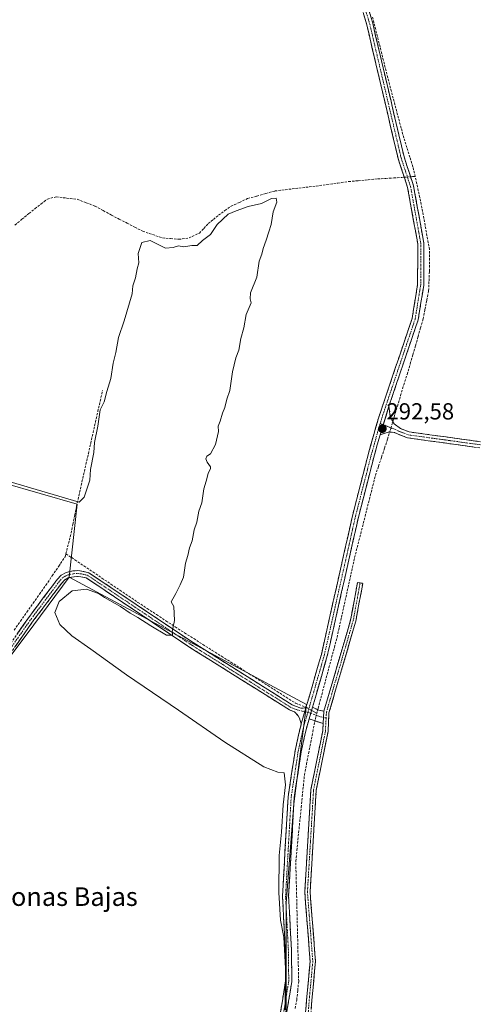
# Model space of a CAD drawing. Units: metres. Extents: x 612066 to 615562, y 4652986 to 4655354.
# Drawn here: x 615117 to 615312, y 4653354 to 4653778 of the extents above; entities that cross this region are included whole.
import ezdxf
from ezdxf.enums import TextEntityAlignment as Align

# ---------------------------------------------------------------- set-up
doc = ezdxf.new("R2010")
doc.units = ezdxf.units.M
doc.header["$MEASUREMENT"] = 0
doc.linetypes.add('TRAZO_Y_PUNTO', pattern=[1, 0.5, -0.25, 0, -0.25])
doc.linetypes.add('TRAZOSX2', pattern=[1.5, 1, -0.5])
for name, color, linetype, lineweight in [('Camino', 19, 'TRAZOSX2', 0), ('Camino Cxs', 19, 'Continuous', 0), ('Camino eje', 19, 'TRAZO_Y_PUNTO', 0), ('Carátula', 7, 'Continuous', 5), ('Corriente artificial lineal', 5, 'TRAZOSX2', 13), ('Corriente artificial lineal oculto', 135, 'TRAZO_Y_PUNTO', 13), ('Cultivos herbáceos CxS', 92, 'Continuous', 0), ('Cultivos leñosos CxS', 92, 'Continuous', 0), ('Curva de nivel normal', 36, 'Continuous', 0), ('Punto de cota en terreno', 7, 'Continuous', 0), ('Rótulo de punto de cota en terreno', 19, 'Continuous', 0), ('Texto cartográfico', 19, 'Continuous', 0)]:
    doc.layers.add(name, color=color, linetype=linetype, lineweight=lineweight)
doc.styles.add('Arial', font='txt', dxfattribs={"height": 0.2})

# ---------------------------------------------------------------- blocks, each defined once
blk = doc.blocks.new('*U151')
at = {"layer": 'Cultivos herbáceos CxS', "color": 92, "linetype": 'Continuous', "lineweight": 0}
blk.add_polyline3d([(615231.8159, 4653351.8351, 293.3832), (615231.8167, 4653397.8357, 293.1105), (615235.1035, 4653440.5507, 293.097), (615240.5809, 4653483.2657, 293.3129), (615138.4423, 4653538.1301, 295.7815), (615141.8747, 4653569.4887, 295.3432), (615078.0433, 4653587.8631, 296.2833)], dxfattribs=at)
blk = doc.blocks.new('5PATER')
at = {"layer": 'Carátula', "linetype": 'Continuous', "lineweight": 5}
h = blk.add_hatch(color=250, dxfattribs=at)
edge = h.paths.add_edge_path()
edge.add_ellipse((0, 0.01), major_axis=(-1.33, -1.34), ratio=0.999422, start_angle=0, end_angle=360)

msp = doc.modelspace()

# ---------------------------------------------------------------- linework, layer by layer
at = {"layer": 'Camino', "color": 19, "linetype": 'TRAZOSX2', "lineweight": 0}
for points in [[(615240.3, 4653481.92), (615246.93, 4653504.89), (615260.32, 4653564.54), (615267.22, 4653591.42), (615271.52, 4653606.6), (615286.01, 4653649.5), (615288.37, 4653664.01), (615288.41, 4653681.63), (615284.04, 4653705.85), (615279.98, 4653718.22), (615266.48, 4653775.82), (615253.69, 4653818.45), (615244.6, 4653879.74), (615242.79, 4653894.72), (615243.11, 4653905.05), (615244.78, 4653920.62), (615249.82, 4653961.91), (615254.28, 4654008.57), (615254.98, 4654015.71), (615254.89, 4654016.41), (615254.23, 4654017.11), (615252.29, 4654017.11), (615250.9, 4654016.8)], [(615260.11, 4653806.23), (615269.04, 4653776.5), (615282.53, 4653718.93), (615286.61, 4653706.5), (615291.05, 4653681.86), (615291.01, 4653663.79), (615288.58, 4653648.86), (615276.03, 4653611.68)], [(615276.03, 4653611.68), (615276.61, 4653607.13), (615278.23, 4653604.12), (615280.97, 4653602.06), (615284.74, 4653600.64), (615343.82, 4653592.5), (615395.27, 4653582.55), (615399.24, 4653582.34), (615402.17, 4653582.8), (615405.45, 4653583.81), (615407.37, 4653585.35), (615409, 4653588.92), (615411.24, 4653596.4), (615413.23, 4653598.87), (615417, 4653600.19), (615431.01, 4653600.39), (615447.74, 4653600.61), (615472.11, 4653598.11), (615475.24, 4653597.48), (615483.41, 4653592.88), (615486.11, 4653589.77), (615487.21, 4653587.11), (615485.99, 4653586.61)], [(615485.99, 4653586.61), (615484.77, 4653586.1), (615483.83, 4653588.36), (615481.72, 4653590.8), (615474.3, 4653594.97), (615471.72, 4653595.49), (615447.62, 4653597.97), (615431.04, 4653597.74), (615417.47, 4653597.56), (615414.82, 4653596.62), (615413.63, 4653595.15), (615411.48, 4653587.99), (615409.51, 4653583.68), (615406.71, 4653581.44), (615399.37, 4653579.68), (615394.95, 4653579.92), (615343.39, 4653589.89), (615284.08, 4653598.06), (615279.96, 4653599.61), (615278.41, 4653600.39), (615277.18, 4653600.57), (615275.74, 4653600.5), (615272.23, 4653599.41)], [(615272.23, 4653599.41), (615269.77, 4653590.73), (615262.89, 4653563.92), (615249.49, 4653504.23), (615243.11, 4653482.12)], [(614911.04, 4653209.37), (614910.73, 4653213.14), (614910.57, 4653215.5), (614911.19, 4653218.92), (614912.37, 4653222.72), (614914.92, 4653226.63), (615014.91, 4653370.27), (615071.82, 4653451.88), (615097.71, 4653487.62), (615121.25, 4653521.18), (615133.28, 4653537.15), (615134.96, 4653538.98), (615137.13, 4653540.18), (615139.94, 4653540.86), (615142.14, 4653540.92), (615143.84, 4653540.74), (615146.82, 4653540.05), (615191.7, 4653509.97), (615234.4, 4653483.18), (615238.05, 4653481.73), (615240.3, 4653481.92)], [(615238.3, 4653475), (615237.5, 4653477.48), (615237.01, 4653478.46), (615235.44, 4653480.1), (615233.28, 4653480.97), (615190.36, 4653507.9), (615145.77, 4653537.78), (615143.41, 4653538.3), (615141.69, 4653538.39), (615140.4, 4653538.28), (615138.03, 4653537.86), (615136.51, 4653537.01), (615135.18, 4653535.56), (615123.25, 4653519.72), (615099.72, 4653486.19), (615073.83, 4653450.44), (615016.94, 4653368.85), (614916.97, 4653225.25), (614914.62, 4653221.66), (614913.6, 4653218.33), (614913.05, 4653215.36), (614913.65, 4653207.51)], [(615263.62, 4653535.66), (615264.74, 4653535.45), (615261.77, 4653519.25), (615250.21, 4653479.69), (615249.82, 4653471.69), (615244.72, 4653446.43), (615242.08, 4653402.66), (615244.4, 4653372.79), (615242.86, 4653356.06), (615241.67, 4653341.1), (615239.86, 4653330.78), (615236.6, 4653312.07), (615228.33, 4653283.35), (615212.4, 4653236.01), (615205.27, 4653207.37), (615201.03, 4653187.98), (615199.74, 4653177.9), (615198.12, 4653173.78), (615196.18, 4653170.69)], [(615248.04, 4653480.46), (615259.54, 4653519.78), (615262.49, 4653535.86), (615263.62, 4653535.66)], [(615243.11, 4653482.12), (615245.9, 4653480.85), (615248.04, 4653480.46)], [(615241.66, 4653477.11), (615240.47, 4653472.98), (615238.25, 4653462.96), (615235.26, 4653443.37), (615232.85, 4653400.9), (615234.05, 4653377.95), (615234.22, 4653364.16), (615230.42, 4653340.91)], [(615247.69, 4653475.09), (615241.66, 4653477.11)], [(615123.59, 4653034.09), (615123.59, 4653034.09), (615133.44, 4653045), (615137.39, 4653051.17), (615159.27, 4653099.24), (615165.66, 4653118.6), (615177.16, 4653161.48), (615183.23, 4653180.38), (615188.66, 4653201.05), (615203.93, 4653250.47), (615211.98, 4653273.3), (615227.74, 4653340.94), (615231.57, 4653364.36), (615231.41, 4653377.87), (615230.2, 4653400.9), (615232.63, 4653443.64), (615235.65, 4653463.44), (615237.91, 4653473.64), (615238.3, 4653475)], [(615239.56, 4653343.56), (615240.57, 4653356.26), (615242.1, 4653372.8), (615239.79, 4653402.64), (615242.44, 4653446.72), (615247.54, 4653471.97), (615247.69, 4653475.09)]]:
    msp.add_lwpolyline(points, dxfattribs=at)
at = {"layer": 'Camino Cxs', "color": 19, "linetype": 'Continuous', "lineweight": 0}
for points in [[(615276.03, 4653611.68), (615272.23, 4653599.41)], [(615276.03, 4653611.68), (615272.23, 4653599.41)], [(615240.3, 4653481.92), (615238.3, 4653475)], [(615240.3, 4653481.92), (615238.3, 4653475)], [(615243.11, 4653482.12), (615241.66, 4653477.11)], [(615243.11, 4653482.12), (615241.66, 4653477.11)], [(615248.04, 4653480.46), (615247.69, 4653475.09)], [(615248.04, 4653480.46), (615247.69, 4653475.09)]]:
    msp.add_lwpolyline(points, dxfattribs=at)
for points in [[(615229.27, 4653350.31, 295.17), (615230.04, 4653354.99, 295.34), (615230.8, 4653359.68, 295.17), (615231.57, 4653364.36, 295.22), (615231.52, 4653368.86, 295.21), (615231.46, 4653373.37, 295.14), (615231.41, 4653377.87, 295.11), (615231.17, 4653382.48, 295.08), (615230.93, 4653387.08, 294.87), (615230.68, 4653391.69, 294.73), (615230.44, 4653396.29, 294.66), (615230.2, 4653400.9, 294.64), (615230.47, 4653405.65, 294.54), (615230.74, 4653410.4, 294.44), (615231.01, 4653415.15, 294.33), (615231.28, 4653419.9, 294.25), (615231.55, 4653424.64, 294.2), (615231.82, 4653429.39, 294.14), (615232.09, 4653434.14, 294.1), (615232.36, 4653438.89, 294), (615232.63, 4653443.64, 294.08), (615233.23, 4653447.6, 293.98), (615233.84, 4653451.56, 294.12), (615234.44, 4653455.52, 294.1), (615235.05, 4653459.48, 293.95), (615235.65, 4653463.44, 293.89), (615236.4, 4653466.84, 293.73), (615237.16, 4653470.24, 293.54), (615237.91, 4653473.64, 293.38), (615238.3, 4653475, 293.35), (615239.3, 4653478.46, 293.49), (615240.3, 4653481.92, 293.35), (615241.63, 4653486.51, 293.26), (615242.95, 4653491.11, 292.95), (615244.28, 4653495.7, 292.88), (615245.6, 4653500.3, 293.07), (615246.93, 4653504.89, 293.12), (615247.96, 4653509.48, 292.9), (615248.99, 4653514.07, 292.64), (615250.02, 4653518.66, 292.53), (615251.05, 4653523.24, 293.01), (615252.08, 4653527.83, 292.93), (615253.11, 4653532.42, 292.82), (615254.14, 4653537.01, 292.74), (615255.17, 4653541.6, 292.82), (615256.2, 4653546.19, 292.97), (615257.23, 4653550.77, 292.83), (615258.26, 4653555.36, 292.65), (615259.29, 4653559.95, 292.57), (615260.32, 4653564.54, 292.83), (615261.47, 4653569.02, 292.84), (615262.62, 4653573.5, 292.56), (615263.77, 4653577.98, 292.62), (615264.92, 4653582.46, 292.71), (615266.07, 4653586.94, 292.79), (615267.22, 4653591.42, 292.63), (615268.3, 4653595.22, 292.45), (615269.37, 4653599.01, 292.45), (615270.45, 4653602.81, 292.66), (615271.52, 4653606.6, 292.7), (615272.97, 4653610.89, 292.7), (615274.42, 4653615.18, 292.66), (615275.87, 4653619.47, 292.61), (615277.32, 4653623.76, 292.49), (615278.77, 4653628.05, 292.67), (615280.21, 4653632.34, 292.62), (615281.66, 4653636.63, 292.59), (615283.11, 4653640.92, 292.47), (615284.56, 4653645.21, 292.49), (615286.01, 4653649.5, 292.5), (615286.8, 4653654.34, 292.39), (615287.58, 4653659.17, 292.2), (615288.37, 4653664.01, 292.09), (615288.38, 4653668.42, 292.14), (615288.39, 4653672.82, 292.11), (615288.4, 4653677.23, 292.06), (615288.41, 4653681.63, 292.02), (615287.54, 4653686.47, 291.97), (615286.66, 4653691.32, 291.85), (615285.79, 4653696.16, 291.91), (615284.91, 4653701.01, 291.99), (615284.04, 4653705.85, 291.92), (615282.69, 4653709.97, 291.9), (615281.33, 4653714.1, 291.68), (615279.98, 4653718.22, 291.57), (615278.86, 4653723.02, 291.48), (615277.73, 4653727.82, 291.45), (615276.61, 4653732.62, 291.49), (615275.48, 4653737.42, 291.46), (615274.36, 4653742.22, 291.4), (615273.23, 4653747.02, 291.33), (615272.11, 4653751.82, 291.27), (615270.98, 4653756.62, 291.2), (615269.86, 4653761.42, 291.16), (615268.73, 4653766.22, 291.13), (615267.61, 4653771.02, 291.02), (615266.48, 4653775.82, 290.87), (615265.06, 4653780.56, 290.95)], [(615267.65, 4653781.14, 290.64), (615269.04, 4653776.5, 290.59), (615270.16, 4653771.7, 290.62), (615271.29, 4653766.91, 290.7), (615272.41, 4653762.11, 290.84), (615273.54, 4653757.31, 290.86), (615274.66, 4653752.51, 291.05), (615275.79, 4653747.72, 291.13), (615276.91, 4653742.92, 291.26), (615278.03, 4653738.12, 291.25), (615279.16, 4653733.32, 291.21), (615280.28, 4653728.53, 291.21), (615281.41, 4653723.73, 291.3), (615282.53, 4653718.93, 291.4), (615283.89, 4653714.79, 291.36), (615285.25, 4653710.64, 291.38), (615286.61, 4653706.5, 291.32), (615287.35, 4653702.39, 291.42), (615288.09, 4653698.29, 291.4), (615288.83, 4653694.18, 291.42), (615289.57, 4653690.07, 291.47), (615290.31, 4653685.97, 291.53), (615291.05, 4653681.86, 291.47), (615291.04, 4653677.34, 291.5), (615291.03, 4653672.83, 291.62), (615291.02, 4653668.31, 291.71), (615291.01, 4653663.79, 291.63), (615290.4, 4653660.06, 291.69), (615289.8, 4653656.33, 291.8), (615289.19, 4653652.59, 291.93), (615288.58, 4653648.86, 291.98), (615287.01, 4653644.21, 292.1), (615285.44, 4653639.57, 291.96), (615283.87, 4653634.92, 292.07), (615282.31, 4653630.27, 292.31), (615280.74, 4653625.62, 292.16), (615279.17, 4653620.98, 292.1), (615277.6, 4653616.33, 292.24), (615276.03, 4653611.68, 292.35), (615274.76, 4653607.59, 292.43), (615273.5, 4653603.5, 292.55), (615272.23, 4653599.41, 292.04), (615271, 4653595.07, 291.75), (615269.77, 4653590.73, 291.91), (615268.62, 4653586.26, 292.26), (615267.48, 4653581.79, 292.38), (615266.33, 4653577.33, 292.06), (615265.18, 4653572.86, 291.98), (615264.04, 4653568.39, 292.27), (615262.89, 4653563.92, 292.44), (615261.86, 4653559.33, 292.09), (615260.83, 4653554.74, 292.04), (615259.8, 4653550.15, 292.11), (615258.77, 4653545.55, 292.51), (615257.74, 4653540.96, 292.57), (615256.71, 4653536.37, 292.39), (615255.67, 4653531.78, 292.3), (615254.64, 4653527.19, 292.25), (615253.61, 4653522.6, 292.54), (615252.58, 4653518, 292.35), (615251.55, 4653513.41, 292.16), (615250.52, 4653508.82, 292.36), (615249.49, 4653504.23, 292.48), (615248.21, 4653499.81, 292.84), (615246.94, 4653495.39, 292.58), (615245.66, 4653490.96, 292.24), (615244.39, 4653486.54, 292.49), (615243.11, 4653482.12, 293.03), (615242.39, 4653479.62, 293.33), (615241.66, 4653477.11, 293.17), (615240.47, 4653472.98, 292.72), (615239.73, 4653469.64, 292.81), (615238.99, 4653466.3, 293.16), (615238.25, 4653462.96, 293.46), (615237.5, 4653458.06, 293.43), (615236.76, 4653453.17, 293.41), (615236.01, 4653448.27, 293.41), (615235.26, 4653443.37, 293.52), (615234.99, 4653438.65, 292.97), (615234.72, 4653433.93, 292.97), (615234.46, 4653429.21, 293.03), (615234.19, 4653424.49, 293.15), (615233.92, 4653419.78, 293.36), (615233.65, 4653415.06, 293.52), (615233.39, 4653410.34, 293.66), (615233.12, 4653405.62, 293.8), (615232.85, 4653400.9, 293.94), (615233.09, 4653396.31, 293.95), (615233.33, 4653391.72, 293.93), (615233.57, 4653387.13, 293.83), (615233.81, 4653382.54, 293.86), (615234.05, 4653377.95, 293.79), (615234.11, 4653373.35, 293.76), (615234.16, 4653368.76, 293.84), (615234.22, 4653364.16, 293.87), (615233.46, 4653359.51, 294.15), (615232.7, 4653354.86, 294.6), (615231.94, 4653350.21, 294.49)], [(615313.74, 4653593.98, 292.26), (615308.79, 4653594.66, 292.21), (615303.85, 4653595.34, 292.26), (615298.91, 4653596.02, 292.3), (615293.97, 4653596.7, 292.32), (615289.02, 4653597.38, 292.37), (615284.08, 4653598.06, 292.43), (615279.96, 4653599.61, 292.22), (615278.41, 4653600.39, 292.1), (615277.18, 4653600.57, 292.02), (615275.74, 4653600.5, 292), (615272.23, 4653599.41, 292.04), (615272.23, 4653599.41, 292.04), (615273.5, 4653603.5, 292.55), (615274.76, 4653607.59, 292.43), (615276.03, 4653611.68, 292.35), (615276.61, 4653607.13, 292.27), (615278.23, 4653604.12, 292.3), (615280.97, 4653602.06, 292.26), (615284.74, 4653600.64, 292.19), (615289.66, 4653599.96, 292.15), (615294.59, 4653599.28, 292.2), (615299.51, 4653598.61, 292.31), (615304.43, 4653597.93, 292.22), (615309.36, 4653597.25, 291.98), (615314.28, 4653596.57, 291.88)], [(615116.02, 4653513.72, 296.92), (615118.63, 4653517.45, 296.64), (615121.25, 4653521.18, 296.77), (615124.26, 4653525.17, 296.67), (615127.27, 4653529.17, 296.66), (615130.27, 4653533.16, 296.71), (615133.28, 4653537.15, 296.62), (615134.96, 4653538.98, 296.72), (615137.13, 4653540.18, 296.69), (615139.94, 4653540.86, 296.41), (615142.14, 4653540.92, 296.17), (615143.84, 4653540.74, 296), (615146.82, 4653540.05, 295.81), (615150.9, 4653537.32, 295.53), (615154.98, 4653534.58, 295.44), (615159.06, 4653531.85, 295.27), (615163.14, 4653529.11, 295.33), (615167.22, 4653526.38, 295.19), (615171.3, 4653523.64, 295.33), (615175.38, 4653520.91, 295.22), (615179.46, 4653518.17, 295.26), (615183.54, 4653515.44, 294.79), (615187.62, 4653512.7, 294.48), (615191.7, 4653509.97, 294.44), (615195.58, 4653507.53, 294.42), (615199.46, 4653505.1, 294.43), (615203.35, 4653502.66, 294.18), (615207.23, 4653500.23, 293.95), (615211.11, 4653497.79, 293.89), (615214.99, 4653495.36, 293.76), (615218.87, 4653492.92, 293.72), (615222.75, 4653490.49, 293.61), (615226.64, 4653488.05, 293.7), (615230.52, 4653485.62, 293.58), (615234.4, 4653483.18, 293.6), (615238.05, 4653481.73, 293.45), (615240.3, 4653481.92, 293.35), (615240.3, 4653481.92, 293.35), (615239.3, 4653478.46, 293.49), (615238.3, 4653475, 293.35), (615237.5, 4653477.48, 293.53), (615237.01, 4653478.46, 293.56), (615235.44, 4653480.1, 293.68), (615233.28, 4653480.97, 293.85), (615229.38, 4653483.42, 293.81), (615225.48, 4653485.87, 293.93), (615221.57, 4653488.31, 293.91), (615217.67, 4653490.76, 294.12), (615213.77, 4653493.21, 294.11), (615209.87, 4653495.66, 294.2), (615205.97, 4653498.11, 294.36), (615202.07, 4653500.56, 294.49), (615198.16, 4653503, 294.59), (615194.26, 4653505.45, 294.63), (615190.36, 4653507.9, 294.75), (615186.31, 4653510.62, 294.75), (615182.25, 4653513.33, 294.92), (615178.2, 4653516.05, 295.1), (615174.15, 4653518.77, 295.14), (615170.09, 4653521.48, 295.16), (615166.04, 4653524.2, 295.22), (615161.98, 4653526.91, 295.27), (615157.93, 4653529.63, 295.21), (615153.88, 4653532.35, 295.39), (615149.82, 4653535.06, 295.45), (615145.77, 4653537.78, 296.02), (615143.41, 4653538.3, 296.26), (615141.69, 4653538.39, 296.38), (615140.4, 4653538.28, 296.41), (615138.03, 4653537.86, 296.42), (615136.51, 4653537.01, 296.29), (615135.18, 4653535.56, 296.15), (615132.2, 4653531.6, 296.14), (615129.22, 4653527.64, 296.03), (615126.23, 4653523.68, 296.45), (615123.25, 4653519.72, 296.37), (615120.64, 4653515.99, 296.22), (615118.02, 4653512.27, 296.41), (615115.41, 4653508.54, 296.59)], [(615240.23, 4653352.03, 294.06), (615240.57, 4653356.26, 294.12), (615240.95, 4653360.4, 294.2), (615241.34, 4653364.53, 294.34), (615241.72, 4653368.67, 294.5), (615242.1, 4653372.8, 294.21), (615241.72, 4653377.77, 294.12), (615241.33, 4653382.75, 293.92), (615240.95, 4653387.72, 293.91), (615240.56, 4653392.69, 293.84), (615240.18, 4653397.67, 293.7), (615239.79, 4653402.64, 293.6), (615240.08, 4653407.54, 293.58), (615240.38, 4653412.44, 293.44), (615240.67, 4653417.33, 293.44), (615240.97, 4653422.23, 293.49), (615241.26, 4653427.13, 293.43), (615241.56, 4653432.03, 293.43), (615241.85, 4653436.92, 293.45), (615242.15, 4653441.82, 293.61), (615242.44, 4653446.72, 293.45), (615243.29, 4653450.93, 293.14), (615244.14, 4653455.14, 293.04), (615244.99, 4653459.35, 293.12), (615245.84, 4653463.55, 293.19), (615246.69, 4653467.76, 293.29), (615247.54, 4653471.97, 293.09), (615247.69, 4653475.09, 293.1), (615247.87, 4653477.78, 293.24), (615248.04, 4653480.46, 292.97), (615249.32, 4653484.83, 292.63), (615250.6, 4653489.2, 292.63), (615251.87, 4653493.57, 292.66), (615253.15, 4653497.94, 292.68), (615254.43, 4653502.3, 292.51), (615255.71, 4653506.67, 292.69), (615256.98, 4653511.04, 292.68), (615258.26, 4653515.41, 292.67), (615259.54, 4653519.78, 292.68), (615260.28, 4653523.8, 292.57), (615261.02, 4653527.82, 292.69), (615261.75, 4653531.84, 292.76), (615262.49, 4653535.86, 292.59), (615264.74, 4653535.45, 292.64), (615264, 4653531.4, 292.79), (615263.26, 4653527.35, 292.79), (615262.51, 4653523.3, 292.78), (615261.77, 4653519.25, 292.8), (615260.49, 4653514.85, 292.74), (615259.2, 4653510.46, 292.74), (615257.92, 4653506.06, 292.79), (615256.63, 4653501.67, 292.79), (615255.35, 4653497.27, 292.73), (615254.06, 4653492.88, 292.71), (615252.78, 4653488.48, 292.82), (615251.49, 4653484.09, 293.11), (615250.21, 4653479.69, 293.15), (615250.02, 4653475.69, 293.16), (615249.82, 4653471.69, 293.13), (615248.97, 4653467.48, 293.21), (615248.12, 4653463.27, 293.18), (615247.27, 4653459.06, 293.17), (615246.42, 4653454.85, 293.14), (615245.57, 4653450.64, 293.15), (615244.72, 4653446.43, 293.39), (615244.43, 4653441.57, 293.58), (615244.13, 4653436.7, 293.51), (615243.84, 4653431.84, 293.48), (615243.55, 4653426.98, 293.51), (615243.25, 4653422.11, 293.59), (615242.96, 4653417.25, 293.58), (615242.67, 4653412.39, 293.65), (615242.37, 4653407.52, 293.9), (615242.08, 4653402.66, 294.08), (615242.47, 4653397.68, 294.03), (615242.85, 4653392.7, 294.05), (615243.24, 4653387.73, 294.05), (615243.63, 4653382.75, 293.97), (615244.01, 4653377.77, 294.05), (615244.4, 4653372.79, 294.11), (615244.02, 4653368.61, 294.31), (615243.63, 4653364.43, 294.35), (615243.25, 4653360.24, 294.36), (615242.86, 4653356.06, 294.37), (615242.56, 4653352.32, 294.39)]]:
    msp.add_polyline3d(points, dxfattribs=at)
msp.add_polyline3d([(615248.04, 4653480.46, 292.97), (615247.87, 4653477.78, 293.24), (615247.69, 4653475.09, 293.1), (615244.68, 4653476.1, 293.08), (615241.66, 4653477.11, 293.17), (615242.39, 4653479.62, 293.33), (615243.11, 4653482.12, 293.03), (615245.9, 4653480.85, 292.85), (615248.04, 4653480.46, 292.97)], close=True, dxfattribs=at)
at = {"layer": 'Camino eje', "color": 19, "linetype": 'TRAZO_Y_PUNTO', "lineweight": 0}
for points in [[(615258.38, 4653807.42), (615267.76, 4653776.16), (615281.26, 4653718.58), (615285.33, 4653706.18), (615289.73, 4653681.75), (615289.69, 4653663.9), (615287.3, 4653649.18), (615273.78, 4653609.14), (615272.27, 4653604.29)], [(615272.27, 4653604.29), (615271.88, 4653603.01), (615268.5, 4653591.08), (615261.61, 4653564.23), (615248.21, 4653504.56), (615241.1, 4653479.91)], [(615272.27, 4653604.29), (615273.58, 4653603.75)], [(615273.58, 4653603.75), (615279.69, 4653601.23), (615280.47, 4653600.84), (615284.41, 4653599.35), (615343.61, 4653591.2), (615395.11, 4653581.24), (615399.31, 4653581.01), (615400.77, 4653581.24), (615404.44, 4653582.12), (615406.08, 4653582.63), (615408.44, 4653584.52), (615410.24, 4653588.46), (615412.44, 4653595.78), (615414.03, 4653597.75), (615417.24, 4653598.88), (615447.68, 4653599.29), (615471.92, 4653596.8), (615474.77, 4653596.23), (615482.57, 4653591.84), (615484.97, 4653589.07), (615485.99, 4653586.61)], [(615239.81, 4653480.21), (615236.75, 4653480.92), (615233.84, 4653482.08), (615191.03, 4653508.94), (615146.3, 4653538.92), (615143.63, 4653539.52), (615142.78, 4653539.61), (615141.92, 4653539.66), (615140.82, 4653539.63), (615140.17, 4653539.57), (615138.99, 4653539.36), (615137.58, 4653539.02), (615135.74, 4653538), (615134.23, 4653536.36), (615122.25, 4653520.45), (615098.72, 4653486.91), (615072.83, 4653451.16), (615015.93, 4653369.56), (614915.95, 4653225.94), (614913.5, 4653222.19), (614912.4, 4653218.63), (614911.81, 4653215.43), (614911.89, 4653214.25), (614912.34, 4653208.44)], [(615263.62, 4653535.66), (615260.66, 4653519.52), (615249.13, 4653480.08), (615248.98, 4653477.45)], [(615241.1, 4653479.91), (615239.19, 4653473.31), (615236.95, 4653463.2), (615233.95, 4653443.51), (615231.53, 4653400.9), (615232.73, 4653377.91), (615232.9, 4653364.26), (615229.08, 4653340.93), (615228.33, 4653337.68)], [(615241.1, 4653479.91), (615239.81, 4653480.21)], [(615248.98, 4653477.45), (615248.68, 4653471.83), (615243.58, 4653446.58), (615240.94, 4653402.65), (615243.25, 4653372.8), (615241.72, 4653356.16), (615240.62, 4653342.33), (615239.95, 4653338.41)], [(615241.1, 4653479.91), (615242.39, 4653479.62)], [(615242.39, 4653479.62), (615243.78, 4653478.98), (615246.8, 4653477.97), (615247.87, 4653477.78)], [(615247.87, 4653477.78), (615248.98, 4653477.45)]]:
    msp.add_lwpolyline(points, dxfattribs=at)
at = {"layer": 'Corriente artificial lineal', "color": 5, "linetype": 'TRAZOSX2', "lineweight": 13}
for points in [[(615268.95, 4653779.15, 290.55), (615270.07, 4653774.71, 290.51), (615271.2, 4653770.26, 290.54), (615272.32, 4653765.82, 290.67), (615273.44, 4653761.37, 290.73), (615274.57, 4653756.93, 290.76), (615275.69, 4653752.48, 290.97), (615276.82, 4653748.04, 291.06), (615277.96, 4653743.78, 291.14), (615279.1, 4653739.53, 291.1), (615280.25, 4653735.27, 291.05), (615281.39, 4653731.02, 291.03), (615282.53, 4653726.77, 291.1), (615283.82, 4653722.63, 291.11), (615285.1, 4653718.5, 291.04), (615286.39, 4653714.37, 291.06), (615287.35, 4653710.47, 291.1)], [(615115.07, 4653689.61, 293.91), (615118.07, 4653692.12, 293.93), (615121.07, 4653694.64, 294.03), (615123.71, 4653696.71, 294.01), (615126.36, 4653698.78, 294.06), (615129, 4653700.85, 293.95), (615132.84, 4653701.78, 293.66), (615137.34, 4653701.25, 293.43), (615141.84, 4653700.72, 293.21), (615145.71, 4653699.26, 293.54), (615149.59, 4653697.79, 293.33), (615153.08, 4653695.86, 293.03), (615156.57, 4653693.93, 292.17), (615159.94, 4653692.2, 292.4), (615163.31, 4653690.46, 292.71), (615166.68, 4653688.73, 292.44), (615170.05, 4653686.99, 292.88), (615174.29, 4653685.55, 293.29), (615178.52, 4653684.1, 293.16), (615182.04, 4653683.81, 292.68), (615185.56, 4653683.51, 293.17), (615189.99, 4653684.09, 293.6), (615194.42, 4653686.21, 293.63), (615196.35, 4653688.23, 293.51), (615198.27, 4653690.25, 293.4), (615200.49, 4653692.08, 293.54), (615202.7, 4653693.91, 293.69), (615205.4, 4653695.84, 293.81), (615208.09, 4653697.76, 293.67), (615211.65, 4653699.4, 293.75), (615215.21, 4653701.04, 293.36), (615219.13, 4653702.13, 293.24), (615223.04, 4653703.22, 293.4), (615226.96, 4653704.31, 293.57), (615231.39, 4653704.84, 292.93), (615235.82, 4653705.37, 292.66), (615240.24, 4653705.9, 292.7), (615244.67, 4653706.43, 292.5), (615249.34, 4653707.07, 292.3), (615254, 4653707.71, 292.13), (615258.67, 4653708.35, 292.05), (615262.84, 4653708.73, 292.17), (615267.01, 4653709.12, 292.33), (615271.18, 4653709.5, 292.57), (615274.64, 4653709.71, 292.61), (615278.11, 4653709.92, 292.45), (615281.57, 4653710.13, 292.09), (615282.61, 4653710.21, 291.89)], [(615277.69, 4653605.13, 292.28), (615278.28, 4653607.13, 292.12), (615279.66, 4653611.7, 291.85), (615281.04, 4653616.27, 291.65), (615282.42, 4653620.83, 291.65), (615283.8, 4653625.4, 291.79), (615285.18, 4653629.97, 291.76), (615286.3, 4653633.82, 291.54), (615287.42, 4653637.67, 291.6), (615288.53, 4653641.53, 291.74), (615289.65, 4653645.38, 291.71), (615290.77, 4653649.23, 291.51), (615291.54, 4653653.28, 291.49), (615292.31, 4653657.32, 291.47), (615293.08, 4653661.37, 291.49), (615293.27, 4653665.61, 291.54), (615293.46, 4653669.84, 291.57), (615293.46, 4653674.47, 291.49), (615293.46, 4653679.09, 291.22), (615292.66, 4653683.57, 291.25), (615291.85, 4653688.04, 291.25), (615291.05, 4653692.52, 291.14), (615290.24, 4653696.99, 291.12), (615289.28, 4653701.48, 291.16), (615288.31, 4653705.98, 291.16), (615287.35, 4653710.47, 291.1)], [(615285.33, 4653710.41, 291.38), (615286.19, 4653710.47, 291.22), (615287.35, 4653710.47, 291.1)], [(615136.99, 4653548.2, 296.6), (615138.1, 4653552.63, 296.3), (615139.21, 4653557.07, 296.22), (615139.99, 4653560.91, 296.46), (615140.76, 4653564.76, 296.54), (615141.54, 4653568.6, 295.92), (615142.56, 4653573.13, 294.72), (615143.58, 4653577.67, 294.7), (615144.6, 4653582.2, 294.78), (615145.62, 4653586.73, 294.76), (615146.64, 4653591.26, 294.7), (615147.66, 4653595.79, 294.74), (615148.68, 4653600.32, 294.79), (615149.7, 4653604.86, 294.79), (615150.72, 4653609.39, 294.81), (615151.74, 4653613.92, 294.74), (615152.76, 4653618.45, 294.77)], [(615245.36, 4653481.09, 292.87), (615245.56, 4653481.75, 292.72), (615246.72, 4653486.1, 291.99), (615247.88, 4653490.46, 292.18), (615249.04, 4653494.81, 292.57), (615250.2, 4653499.17, 292.66), (615251.36, 4653503.52, 291.99), (615252.52, 4653507.88, 292.26), (615253.68, 4653512.23, 292.35), (615254.63, 4653516.52, 292.48), (615255.57, 4653520.8, 292.38), (615256.52, 4653525.09, 291.85), (615257.47, 4653529.38, 292.02), (615258.41, 4653533.66, 292.51), (615259.36, 4653537.95, 292.43), (615260.3, 4653542.23, 292.43), (615261.25, 4653546.52, 291.89), (615262.37, 4653550.95, 291.81), (615263.5, 4653555.38, 292.12), (615264.62, 4653559.81, 292.25), (615265.74, 4653564.24, 291.85), (615266.86, 4653568.67, 291.75), (615267.99, 4653573.1, 291.85), (615269.11, 4653577.53, 292.17), (615270.23, 4653581.96, 292.12), (615271.54, 4653585.86, 291.64), (615272.85, 4653589.77, 291.65), (615274.15, 4653593.67, 291.88), (615275.46, 4653597.57, 291.79), (615276.33, 4653600.53, 291.97)], [(615114.78, 4653515.35, 296.83), (615117.48, 4653519.21, 296.74), (615120.19, 4653523.06, 296.8), (615122.9, 4653526.92, 296.72), (615125.6, 4653530.78, 296.78), (615128.31, 4653534.63, 296.76), (615131.1, 4653538.72, 296.77), (615133.88, 4653542.82, 296.82), (615136.67, 4653546.91, 296.73), (615136.99, 4653548.2, 296.6)], [(615136.99, 4653548.2, 296.6), (615140.86, 4653545.58, 295.9), (615144.74, 4653542.97, 295.54), (615148.61, 4653540.35, 295.57), (615152.48, 4653537.74, 295.39), (615156.35, 4653535.13, 295.34), (615160.22, 4653532.51, 295.21), (615164.1, 4653529.9, 295.23), (615167.97, 4653527.29, 295.15), (615171.99, 4653524.64, 295.26), (615176, 4653522, 295.22), (615180.02, 4653519.35, 295.25), (615184.04, 4653516.7, 294.66), (615188.03, 4653514.18, 294.3), (615192.01, 4653511.66, 294.17), (615195.99, 4653509.13, 294.27), (615199.98, 4653506.61, 294.33), (615203.96, 4653504.09, 293.99), (615207.95, 4653501.56, 293.68), (615211.93, 4653499.04, 293.67), (615215.91, 4653496.51, 293.52), (615219.9, 4653493.99, 293.49), (615223.88, 4653491.47, 293.45), (615227.87, 4653488.94, 293.53), (615231.85, 4653486.42, 293.45), (615235.83, 4653483.9, 293.51), (615240.36, 4653482.12, 293.34)], [(615235.65, 4653352.56, 293.36), (615236.34, 4653356.25, 292.96), (615236.76, 4653360.23, 292.85), (615237.18, 4653364.21, 292.93), (615237.07, 4653368.91, 292.84), (615236.95, 4653373.6, 292.65), (615236.84, 4653378.3, 292.65), (615236.73, 4653383, 292.57), (615236.61, 4653387.69, 292.54), (615236.5, 4653392.39, 292.81), (615236.38, 4653397.08, 292.78), (615236.27, 4653401.78, 292.74), (615236.16, 4653406.48, 292.76), (615236.04, 4653411.17, 292.77), (615235.93, 4653415.87, 292.76), (615236.4, 4653420.51, 292.46), (615236.86, 4653425.15, 292.32), (615237.33, 4653429.79, 292.39), (615237.79, 4653434.43, 292.53), (615238.26, 4653439.07, 292.82), (615238.72, 4653443.71, 293.46), (615239.19, 4653448.35, 293.35), (615239.65, 4653452.99, 293.13), (615240.55, 4653457.65, 293.07), (615241.46, 4653462.3, 293.03), (615242.36, 4653466.96, 292.64), (615243.27, 4653471.61, 292.64), (615244.17, 4653476.27, 293.09)]]:
    msp.add_polyline3d(points, dxfattribs=at)
at = {"layer": 'Corriente artificial lineal oculto', "color": 135, "linetype": 'TRAZO_Y_PUNTO', "lineweight": 13}
for points in [[(615282.61, 4653710.21, 291.89), (615285.33, 4653710.41, 291.38)], [(615276.33, 4653600.53, 291.97), (615277.69, 4653605.13, 292.28)], [(615240.36, 4653482.12, 293.34), (615242.66, 4653480.81, 293.21), (615244.97, 4653479.51, 293.18)], [(615244.97, 4653479.51, 292.94), (615245.36, 4653481.09, 292.87)], [(615244.17, 4653476.27, 293.09), (615244.97, 4653479.51, 292.94)]]:
    msp.add_polyline3d(points, dxfattribs=at)
at = {"layer": 'Cultivos herbáceos CxS', "color": 92, "linetype": 'Continuous', "lineweight": 0}
for points in [[(615138.44, 4653538.13, 295.78), (615141.87, 4653569.49, 295.34), (615078.04, 4653587.86, 296.28), (615038.39, 4653597.53, 296.63), (615024.49, 4653598.03, 296.8), (615017.74, 4653598.27, 296.8), (615011.31, 4653598.5, 295.7), (614978.72, 4653568.55, 297.38), (614975.53, 4653565.62, 297.32), (614928.13, 4653530.8, 297.64), (614902.02, 4653517.26, 297.31), (614883.64, 4653497.92, 297.62), (614871.07, 4653475.67, 298.1), (614859.47, 4653453.43, 298.34), (614840.12, 4653447.63, 297.56), (614810.14, 4653446.66, 298.49), (614796.15, 4653447.14, 299.43), (614782.09, 4653447.62, 297.48), (614763.72, 4653436.99, 298.63), (614735.67, 4653411.84, 299), (614713.42, 4653386.69, 299.3), (614696.98, 4653368.32, 299.38), (614684.07, 4653355.85, 299.94)], [(615138.44, 4653538.13, 295.78), (615240.58, 4653483.27, 293.31), (615235.1, 4653440.55, 293.1), (615231.82, 4653397.84, 293.11), (615231.82, 4653351.84, 293.38), (615223.05, 4653313.5, 294.94), (615207.72, 4653257.64, 294.93), (615177.05, 4653173.14, 297.99)]]:
    msp.add_polyline3d(points, dxfattribs=at)
at = {"layer": 'Cultivos leñosos CxS', "color": 92, "linetype": 'Continuous', "lineweight": 0}
for points in [[(615138.44, 4653538.13, 295.78), (615141.87, 4653569.49, 295.34), (615078.04, 4653587.86, 296.28), (615038.39, 4653597.53, 296.63), (615024.49, 4653598.03, 296.8), (615017.74, 4653598.27, 296.8), (615011.31, 4653598.5, 295.7), (614978.72, 4653568.55, 297.38), (614975.53, 4653565.62, 297.32), (614928.13, 4653530.8, 297.64), (614902.02, 4653517.26, 297.31), (614883.64, 4653497.92, 297.62), (614871.07, 4653475.67, 298.1), (614859.47, 4653453.43, 298.34), (614840.12, 4653447.63, 297.56), (614810.14, 4653446.66, 298.49), (614796.15, 4653447.14, 299.43), (614782.09, 4653447.62, 297.48), (614763.72, 4653436.99, 298.63), (614735.67, 4653411.84, 299), (614713.42, 4653386.69, 299.3), (614696.98, 4653368.32, 299.38), (614684.07, 4653355.85, 299.94)], [(615078.04, 4653587.86, 296.28), (615141.87, 4653569.49, 295.34), (615138.44, 4653538.13, 295.78), (615123.11, 4653517.64, 295.45), (615075.03, 4653453.42, 296.72)], [(615138.44, 4653538.13, 295.78), (615123.11, 4653517.64, 295.45), (615075.03, 4653453.42, 296.72), (614989.97, 4653322.8, 297.84), (614918.76, 4653220.14, 299.25)], [(615138.44, 4653538.13, 295.78), (615123.11, 4653517.64, 295.45), (615075.03, 4653453.42, 296.72), (614989.97, 4653322.8, 297.84), (614918.76, 4653220.14, 299.25)], [(615138.44, 4653538.13, 295.78), (615240.58, 4653483.27, 293.31), (615235.1, 4653440.55, 293.1), (615231.82, 4653397.84, 293.11), (615231.82, 4653351.84, 293.38), (615223.05, 4653313.5, 294.94), (615207.72, 4653257.64, 294.93), (615177.05, 4653173.14, 297.99)]]:
    msp.add_polyline3d(points, dxfattribs=at)
msp.add_polyline3d([(615123.11, 4653035.46, 299.59), (615122.67, 4653038.28, 299.62), (615111.02, 4653062.23, 299.56), (615100.94, 4653075.07, 300.08), (615087.19, 4653090.66, 300.14), (614962.5, 4653182.39, 299.4), (614918.76, 4653220.14, 299.25), (614989.97, 4653322.8, 297.84), (615075.03, 4653453.42, 296.72), (615123.11, 4653517.64, 295.45), (615138.44, 4653538.13, 295.78), (615240.58, 4653483.27, 293.31), (615235.1, 4653440.55, 293.1), (615231.82, 4653397.84, 293.11), (615231.82, 4653351.84, 293.38), (615223.05, 4653313.5, 294.94), (615207.72, 4653257.64, 294.93), (615177.05, 4653173.14, 297.99), (615173.32, 4653155.93, 298.31), (615173.3, 4653155.85, 298.31), (615149.04, 4653086.24, 299.05), (615125.72, 4653039.88, 299.39), (615125.66, 4653039.77, 299.39), (615123.11, 4653035.46, 299.59)], close=True, dxfattribs=at)
at = {"layer": 'Curva de nivel normal', "color": 36, "linetype": 'Continuous', "lineweight": 0}
msp.add_polyline3d([(615231.34, 4653351.99, 295), (615231.5, 4653369.79, 295), (615230.78, 4653383.15, 295), (615229.35, 4653390.48, 295), (615228.58, 4653402.36, 295), (615228.81, 4653418.32, 295), (615229.73, 4653428.36, 295), (615230.52, 4653440.14, 295), (615231.46, 4653448.81, 295), (615230.92, 4653453.92, 295), (615228.13, 4653454.2, 295), (615222.14, 4653456.54, 295), (615205.34, 4653467.07, 295), (615185.49, 4653480.88, 295), (615163.06, 4653496.12, 295), (615147.78, 4653507.17, 295), (615139.5, 4653512.88, 295), (615134.33, 4653517.72, 295), (615132.16, 4653522.92, 295), (615134.08, 4653527.61, 295), (615139.62, 4653532.17, 295), (615145.82, 4653532.93, 295), (615151.08, 4653531.12, 295), (615153.66, 4653529.38, 295), (615160.44, 4653525.5, 295), (615164.59, 4653522.64, 295), (615167.89, 4653520.77, 295), (615173.51, 4653517.23, 295), (615180.32, 4653513.21, 295), (615182.8, 4653513.2, 295), (615182.74, 4653514.81, 295), (615183.68, 4653519.45, 295), (615183.39, 4653525.51, 295), (615182.28, 4653527.56, 295), (615184.37, 4653531.13, 295), (615186.15, 4653534.8, 295), (615187.58, 4653538.13, 295), (615188.39, 4653544.13, 295), (615189.48, 4653547.46, 295), (615190.25, 4653550.8, 295), (615191.29, 4653553.8, 295), (615192.15, 4653558.46, 295), (615193.31, 4653561.8, 295), (615194.23, 4653566.46, 295), (615195.48, 4653570.13, 295), (615196.29, 4653576.13, 295), (615197.37, 4653579.46, 295), (615198.2, 4653582.8, 295), (615199.26, 4653584.89, 295), (615199.21, 4653585.62, 295), (615197.82, 4653587.62, 295), (615197.17, 4653589.09, 295), (615197.66, 4653590.22, 295), (615199.19, 4653591.14, 295), (615201.43, 4653595.18, 295), (615202.6, 4653600.85, 295), (615202.52, 4653603.08, 295), (615203.36, 4653605.28, 295), (615204.34, 4653608.68, 295), (615205.35, 4653611.17, 295), (615206.26, 4653614.72, 295), (615207.48, 4653618.45, 295), (615208.76, 4653626.45, 295), (615210.15, 4653632.45, 295), (615211.46, 4653635.79, 295), (615212.34, 4653640.79, 295), (615213.54, 4653645.45, 295), (615214.64, 4653651.12, 295), (615216.68, 4653656.23, 295), (615216.24, 4653657.94, 295), (615216.42, 4653660.41, 295), (615219.1, 4653667.16, 295), (615220.21, 4653674.12, 295), (615221.28, 4653677.15, 295), (615221.88, 4653679.56, 295), (615223.24, 4653683.1, 295), (615224.27, 4653686.77, 295), (615225.31, 4653689.88, 295), (615226.23, 4653695.27, 295), (615227.75, 4653699.46, 295), (615227.51, 4653701.22, 295), (615225.42, 4653701.02, 295), (615221.15, 4653698.9, 295), (615215.47, 4653697.59, 295), (615210.3, 4653695.82, 295), (615206.8, 4653694.3, 295), (615202.11, 4653689.82, 295), (615199.2, 4653685.54, 295), (615195.75, 4653682.96, 295), (615193.44, 4653680.84, 295), (615191.23, 4653680.88, 295), (615187.78, 4653680.22, 295), (615185.41, 4653680.68, 295), (615183.08, 4653680.05, 295), (615179.87, 4653679.68, 295), (615173.19, 4653683.02, 295), (615169.68, 4653682.16, 295), (615168.1, 4653677.45, 295), (615168.33, 4653673.45, 295), (615167.6, 4653670.75, 295), (615166.92, 4653666.97, 295), (615165.78, 4653663.42, 295), (615165.52, 4653660.1, 295), (615162.13, 4653648.43, 295), (615159.58, 4653641.31, 295), (615158.41, 4653634.83, 295), (615157.32, 4653630.17, 295), (615156.27, 4653623.56, 295), (615154.56, 4653618.03, 295), (615153.41, 4653613.6, 295), (615151.74, 4653610.13, 295), (615150.78, 4653603.13, 295), (615149.36, 4653596.13, 295), (615148.94, 4653591.8, 295), (615147.6, 4653584.46, 295), (615147.29, 4653579.8, 295), (615144.83, 4653572.56, 295), (615142.68, 4653570.39, 295), (615113, 4653579.19, 295)], dxfattribs=at)

# ---------------------------------------------------------------- block references
at = {"layer": 'Cultivos herbáceos CxS', "color": 92, "linetype": 'Continuous', "lineweight": 0}
msp.add_blockref('*U151', (0, 0), dxfattribs=at)
at = {"layer": 'Punto de cota en terreno', "linetype": 'Continuous', "lineweight": 0}
msp.add_blockref('5PATER', (615273.19, 4653602.03, 292.58), dxfattribs=at)

# ---------------------------------------------------------------- texts
at = {"layer": 'Rótulo de punto de cota en terreno', "color": 19, "linetype": 'Continuous', "lineweight": 0, "style": 'Arial'}
msp.add_text('292,58', height=7, dxfattribs=at).set_placement((615274.95, 4653603.79), align=Align.BOTTOM_LEFT)
at = {"layer": 'Texto cartográfico', "color": 19, "linetype": 'Continuous', "lineweight": 0, "style": 'Arial'}
msp.add_text('Coronas Bajas', height=8, dxfattribs=at).set_placement((615131.73, 4653400.65), align=Align.MIDDLE_CENTER)

doc.saveas('drawing.dxf')
